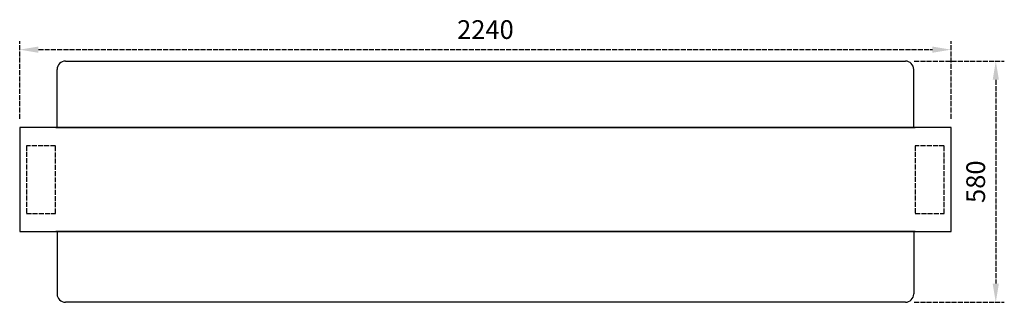
# Model space of a CAD drawing. Units: millimetres. Extents: x -160 to 2208, y -416 to 264.
import ezdxf

# ---------------------------------------------------------------- set-up
doc = ezdxf.new("R2010")
doc.units = ezdxf.units.MM
doc.linetypes.add('ACAD_ISO02W100', pattern=[15, 12, -3])
for name, color, linetype in [('Hev og senk søyler', 90, 'Continuous'), ('RB dim', 1, 'Continuous'), ('RB kontur', 7, 'Continuous')]:
    doc.layers.add(name, color=color, linetype=linetype)
doc.dimstyles.new('500 X 500', dxfattribs={"dimscale": 2, "dimtxt": 22.5, "dimasz": 22.5, "dimexe": 10.25, "dimexo": 10.625, "dimgap": 10, "dimtad": 1, "dimtxsty": 'Standard', "dimcen": 22.5, "dimadec": 0, "dimazin": 0, "dimtfac": 1, "dimtmove": 0, "dimatfit": 3, "dimfxl": 1, "dimarcsym": 0})

# ---------------------------------------------------------------- blocks, each defined once
blk = doc.blocks.new('*D74')
at = {"layer": 'Defpoints', "color": 0, "linetype": 'ACAD_ISO02W100', "transparency": 16777216}
for p in [(2079.6, 191.7), (-160.4, 4.2), (2079.6, 4.2)]:
    blk.add_point(p, dxfattribs=at)
at = {"layer": 'RB dim', "color": 0, "linetype": 'ACAD_ISO02W100', "lineweight": -2, "transparency": 16777216}
for p, q in [((-160.4, 25.5), (-160.4, 212.2)), ((-115.4, 191.7), (2034.6, 191.7)), ((2079.6, 25.5), (2079.6, 212.2))]:
    blk.add_line(p, q, dxfattribs=at)
at = {"layer": 'RB dim', "color": 0, "linetype": 'ACAD_ISO02W100', "transparency": 16777216}
for points in [[(-115.4, 199.2), (-115.4, 184.2), (-160.4, 191.7)], [(2034.6, 199.2), (2034.6, 184.2), (2079.6, 191.7)]]:
    blk.add_solid(points, dxfattribs=at)
at = {"layer": 'RB dim', "color": 0, "linetype": 'ACAD_ISO02W100', "transparency": 16777216, "insert": (959.6, 234.2), "char_height": 45, "attachment_point": 5}
blk.add_mtext('2240', dxfattribs=at)
blk = doc.blocks.new('*D75')
at = {"layer": 'Defpoints', "color": 0, "linetype": 'ACAD_ISO02W100', "transparency": 16777216}
for p in [(1969.6, 164.2), (1969.6, -415.8), (2187.1, -415.8)]:
    blk.add_point(p, dxfattribs=at)
at = {"layer": 'RB dim', "color": 0, "linetype": 'ACAD_ISO02W100', "lineweight": -2, "transparency": 16777216}
for p, q in [((1990.8, 164.2), (2207.6, 164.2)), ((2187.1, 119.2), (2187.1, -370.8)), ((1990.8, -415.8), (2207.6, -415.8))]:
    blk.add_line(p, q, dxfattribs=at)
at = {"layer": 'RB dim', "color": 0, "linetype": 'ACAD_ISO02W100', "transparency": 16777216}
for points in [[(2179.6, 119.2), (2194.6, 119.2), (2187.1, 164.2)], [(2179.6, -370.8), (2194.6, -370.8), (2187.1, -415.8)]]:
    blk.add_solid(points, dxfattribs=at)
at = {"layer": 'RB dim', "color": 0, "linetype": 'ACAD_ISO02W100', "transparency": 16777216, "insert": (2144.6, -125.8), "char_height": 45, "attachment_point": 5, "rotation": 90}
blk.add_mtext('580', dxfattribs=at)
blk = doc.blocks.new('04772240')
at = {"layer": 'Hev og senk søyler', "linetype": 'ACAD_ISO02W100'}
for points in [[(-93.955, 213.5), (-23.955, 213.5), (-23.955, 376.5), (-93.955, 376.5)], [(2043.554, 213.5), (2113.554, 213.5), (2113.554, 376.5), (2043.554, 376.5)]]:
    blk.add_lwpolyline(points, close=True, dxfattribs=at)
at = {"layer": 'RB kontur'}
for p, q in [((0, 580), (2020, 580)), ((-20, 420), (-20, 560)), ((2040, 420), (2040, 560)), ((-23.5, 420), (2043.5, 420)), ((2043.5, 170), (-23.5, 170)), ((-20, 170), (-20, 20)), ((2040, 170), (2040, 20)), ((2020, 0), (0, 0))]:
    blk.add_line(p, q, dxfattribs=at)
blk.add_lwpolyline([(-110, 170), (2130, 170), (2130, 420), (-110, 420)], close=True, dxfattribs=at)
for centre, start, end in [((0, 560), 90, 180), ((2020, 560), 0, 90), ((0, 20), 180, 270), ((2020, 20), 270, 0)]:
    blk.add_arc(centre, 20, start, end, dxfattribs=at)
at = {"layer": 'RB dim', "linetype": 'ACAD_ISO02W100'}
dim = blk.add_linear_dim(base=(2130, 607.477), p1=(-110, 420), p2=(2130, 420), dimstyle='500 X 500', dxfattribs=at)
dim.commit()
dim.dimension.update_dxf_attribs({"geometry": '*D74', "text_midpoint": (1010, 649.977), "insert": (50.44, 415.775)})
dim = blk.add_linear_dim(base=(2237.534, 0), p1=(2020, 580), p2=(2020, 0), angle=90, dimstyle='500 X 500', dxfattribs=at)
dim.commit()
dim.dimension.update_dxf_attribs({"geometry": '*D75', "text_midpoint": (2195.034, 290), "insert": (50.44, 415.775)})

msp = doc.modelspace()

# ---------------------------------------------------------------- block references
at = {"layer": 'RB dim', "linetype": 'ACAD_ISO02W100'}
msp.add_blockref('04772240', (-50.4, -415.8), dxfattribs=at)

doc.saveas('drawing.dxf')
